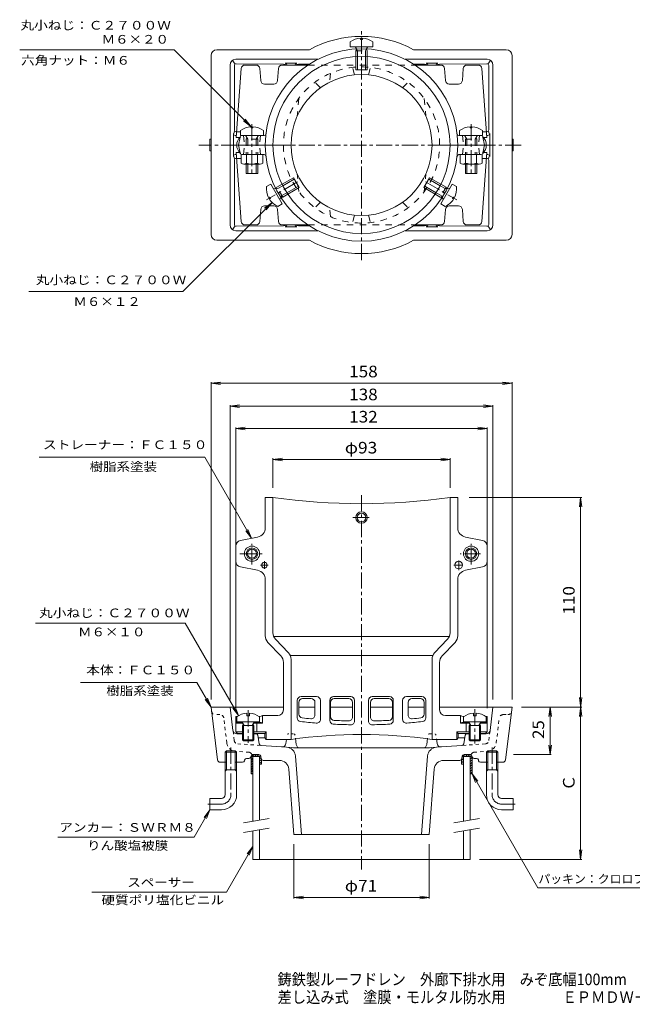
# Model space of a CAD drawing. Units: millimetres. Extents: x -307 to 336, y -275 to 242.
# Drawn here: x -307 to 14, y -275 to 242 of the extents above; entities that cross this region are included whole.
import ezdxf

# ---------------------------------------------------------------- set-up
doc = ezdxf.new("R2010")
doc.units = ezdxf.units.MM
doc.header["$LTSCALE"] = 2
for name, pattern in [('JWW_CENTER1', [6.773333, 4.233333, -0.846667, 0.846667, -0.846667]), ('JWW_DASHED1', [1.693333, 0.846667, -0.846667]), ('JWW_DASHED2', [3.386667, 1.693333, -1.693333]), ('JWW_HOJO', [1.693333, -1.27, 0.423333])]:
    doc.linetypes.add(name, pattern=pattern)
for name, color, linetype in [('0-A', 7, 'Continuous'), ('F-5ﾚｲﾔ', 7, 'Continuous'), ('その他', 7, 'Continuous'), ('寸法', 7, 'Continuous'), ('建具', 7, 'Continuous'), ('躯体', 7, 'Continuous'), ('通り芯', 7, 'Continuous')]:
    doc.layers.add(name, color=color, linetype=linetype)
doc.styles.add('ＭＳ ゴシック', font='txt', dxfattribs={"height": 1})

msp = doc.modelspace()

# ---------------------------------------------------------------- linework, layer by layer
at = {"layer": '0-A', "color": 2, "linetype": 'Continuous', "lineweight": 9}
for p, q in [((-134.01, 229.95), (-134.01, 227.35)), ((-128.49, 231.94), (-128.49, 231.32)), ((-127.53, 231.32), (-128.49, 231.32)), ((-127.53, 231.94), (-127.53, 231.32)), ((-122.01, 229.95), (-122.01, 227.35)), ((-134.01, 227.35), (-122.01, 227.35)), ((-130.66, 226.28), (-131.19, 227.22)), ((-125.35, 226.28), (-124.83, 227.22)), ((-131.01, 222.21), (-131.01, 215.35)), ((-130.14, 222.28), (-130.14, 215.35)), ((-125.88, 222.28), (-125.88, 215.35)), ((-125.01, 222.21), (-125.01, 215.35)), ((-131.01, 215.35), (-125.01, 215.35)), ((-191.51, 183.45), (-191.51, 180.85)), ((-185.99, 185.44), (-185.99, 184.82)), ((-185.99, 184.82), (-185.03, 184.82)), ((-185.03, 185.44), (-185.03, 184.82)), ((-179.51, 183.45), (-179.51, 180.85)), ((-76.51, 183.45), (-76.51, 180.85)), ((-70.99, 185.44), (-70.99, 184.82)), ((-70.03, 184.82), (-70.99, 184.82)), ((-70.03, 185.44), (-70.03, 184.82)), ((-64.51, 183.45), (-64.51, 180.85)), ((-190.69, 180.85), (-191.51, 180.85)), ((-65.33, 180.85), (-64.51, 180.85)), ((-191.26, 166.34), (-191.26, 170.85)), ((-188.37, 166.34), (-188.37, 170.85)), ((-182.64, 166.34), (-182.64, 170.85)), ((-179.76, 166.34), (-179.76, 170.85)), ((-76.26, 166.34), (-76.26, 170.85)), ((-73.37, 166.34), (-73.37, 170.85)), ((-67.64, 166.34), (-67.64, 170.85)), ((-64.76, 166.34), (-64.76, 170.85)), ((-189.81, 165.85), (-181.2, 165.85)), ((-188.51, 165.85), (-188.51, 160.85)), ((-187.64, 165.85), (-187.64, 160.85)), ((-183.38, 165.85), (-183.38, 160.85)), ((-182.51, 165.85), (-182.51, 160.85)), ((-66.2, 165.85), (-74.81, 165.85)), ((-73.51, 165.85), (-73.51, 160.85)), ((-72.64, 165.85), (-72.64, 160.85)), ((-68.38, 165.85), (-68.38, 160.85)), ((-67.51, 165.85), (-67.51, 160.85)), ((-188.51, 160.85), (-182.51, 160.85)), ((-67.51, 160.85), (-73.51, 160.85)), ((-177.86, 154), (-175.61, 155.3)), ((-169.61, 144.91), (-175.61, 155.3)), ((-169.66, 155.27), (-163.72, 158.7)), ((-169.28, 154.48), (-163.28, 157.95)), ((-160.72, 153.5), (-163.72, 158.7)), ((-92.3, 158.7), (-95.3, 153.5)), ((-86.73, 154.48), (-92.73, 157.95)), ((-86.36, 155.27), (-92.3, 158.7)), ((-80.41, 155.3), (-86.41, 144.91)), ((-78.16, 154), (-80.41, 155.3)), ((-167.15, 150.79), (-161.15, 154.26)), ((-166.66, 150.07), (-160.72, 153.5)), ((-89.36, 150.07), (-95.3, 153.5)), ((-88.86, 150.79), (-94.86, 154.26)), ((-83.01, 152.93), (-81.93, 152.92)), ((-176.82, 148.22), (-176.28, 148.53)), ((-176.34, 147.39), (-175.8, 147.7)), ((-176.28, 148.53), (-175.8, 147.7)), ((-171.86, 143.61), (-169.61, 144.91)), ((-84.16, 143.61), (-86.41, 144.91)), ((-85.66, 148.34), (-85.11, 147.41)), ((-80.21, 147.7), (-79.73, 148.53)), ((-79.67, 147.39), (-80.21, 147.7)), ((-79.19, 148.22), (-79.73, 148.53)), ((-188.26, -122.42), (-188.26, -123.79)), ((-186.76, -123.79), (-188.26, -123.79)), ((-186.76, -122.42), (-186.76, -123.79)), ((-69.26, -122.42), (-69.26, -123.79)), ((-69.26, -123.79), (-67.76, -123.79)), ((-67.76, -122.42), (-67.76, -123.79)), ((-193.51, -124.39), (-193.51, -126.99)), ((-181.51, -126.99), (-193.51, -126.99)), ((-189.64, -128.99), (-190.69, -127.12)), ((-190.51, -128.99), (-190.07, -128.23)), ((-184.51, -128.99), (-190.51, -128.99)), ((-190.51, -128.99), (-190.51, -136.49)), ((-190.01, -136.99), (-190.01, -128.99)), ((-185.38, -128.99), (-184.33, -127.12)), ((-185.01, -136.99), (-185.01, -128.99)), ((-184.51, -128.99), (-184.95, -128.23)), ((-184.51, -128.99), (-184.51, -136.49)), ((-181.51, -124.39), (-181.51, -126.99)), ((-74.51, -124.39), (-74.51, -126.99)), ((-74.51, -126.99), (-62.51, -126.99)), ((-70.64, -128.99), (-71.69, -127.12)), ((-71.51, -128.99), (-71.07, -128.23)), ((-71.51, -128.99), (-65.51, -128.99)), ((-71.51, -128.99), (-71.51, -136.49)), ((-71.01, -136.99), (-71.01, -128.99)), ((-66.38, -128.99), (-65.33, -127.12)), ((-66.01, -136.99), (-66.01, -128.99)), ((-65.51, -128.99), (-65.95, -128.23)), ((-65.51, -128.99), (-65.51, -136.49)), ((-62.51, -124.39), (-62.51, -126.99)), ((-190.51, -136.49), (-190.01, -136.99)), ((-184.51, -136.49), (-190.51, -136.49)), ((-185.01, -136.99), (-190.01, -136.99)), ((-184.51, -136.49), (-185.01, -136.99)), ((-71.51, -136.49), (-71.01, -136.99)), ((-71.51, -136.49), (-65.51, -136.49)), ((-71.01, -136.99), (-66.01, -136.99)), ((-65.51, -136.49), (-66.01, -136.99))]:
    msp.add_line(p, q, dxfattribs=at)
at = {"layer": '0-A', "color": 2, "linetype": 'JWW_DASHED2', "lineweight": 9}
for p, q in [((-131.01, 225.35), (-130.57, 226.11)), ((-131.01, 225.35), (-125.01, 225.35)), ((-131.01, 225.35), (-131.01, 222.21)), ((-130.14, 225.35), (-130.66, 226.28)), ((-130.14, 225.35), (-130.14, 222.28)), ((-125.88, 225.35), (-125.35, 226.28)), ((-125.88, 225.35), (-125.88, 222.28)), ((-125.01, 225.35), (-125.45, 226.11)), ((-125.01, 225.35), (-125.01, 222.21)), ((-187.64, 178.85), (-188.69, 180.72)), ((-188.51, 178.85), (-188.07, 179.61)), ((-182.51, 178.85), (-188.51, 178.85)), ((-188.51, 178.85), (-188.51, 170.85)), ((-187.64, 178.85), (-187.64, 170.85)), ((-183.38, 178.85), (-182.33, 180.72)), ((-183.38, 178.85), (-183.38, 170.85)), ((-182.51, 178.85), (-182.95, 179.61)), ((-182.51, 178.85), (-182.51, 170.85)), ((-72.64, 178.85), (-73.69, 180.72)), ((-73.51, 178.85), (-73.07, 179.61)), ((-73.51, 178.85), (-67.51, 178.85)), ((-73.51, 178.85), (-73.51, 170.85)), ((-72.64, 178.85), (-72.64, 170.85)), ((-68.38, 178.85), (-67.33, 180.72)), ((-68.38, 178.85), (-68.38, 170.85)), ((-67.51, 178.85), (-67.95, 179.61)), ((-67.51, 178.85), (-67.51, 170.85)), ((-172.38, 153.7), (-169.66, 155.27)), ((-83.64, 153.7), (-86.36, 155.27)), ((-171.94, 152.95), (-174.09, 152.92)), ((-172.38, 153.7), (-172.82, 152.94)), ((-169.38, 148.5), (-172.38, 153.7)), ((-171.94, 152.95), (-169.28, 154.48)), ((-169.81, 149.26), (-167.15, 150.79)), ((-169.38, 148.5), (-166.66, 150.07)), ((-86.64, 148.5), (-89.36, 150.07)), ((-86.2, 149.26), (-88.86, 150.79)), ((-84.07, 152.95), (-86.73, 154.48)), ((-83.64, 153.7), (-86.64, 148.5)), ((-84.07, 152.95), (-83.01, 152.93)), ((-83.64, 153.7), (-83.2, 152.94)), ((-169.81, 149.26), (-170.91, 147.41)), ((-169.38, 148.5), (-170.26, 148.5)), ((-86.64, 148.5), (-85.76, 148.5)), ((-86.2, 149.26), (-85.66, 148.34))]:
    msp.add_line(p, q, dxfattribs=at)
at = {"layer": '0-A', "color": 2, "linetype": 'JWW_CENTER1', "lineweight": 9}
for p, q in [((-185.51, 186.71), (-185.51, 160.34)), ((-70.51, 186.71), (-70.51, 160.34)), ((-161.53, 156.5), (-177.97, 147.01)), ((-94.49, 156.5), (-78.04, 147.01)), ((-132.54, -19.78), (-123.32, -19.78))]:
    msp.add_line(p, q, dxfattribs=at)
at = {"layer": '0-A', "color": 2, "linetype": 'Continuous', "lineweight": 9}
for centre, radius in [((-128.01, -19.78), 3), ((-128.01, -19.78), 2.3), ((-185.51, -38.74), 3), ((-70.51, -38.74), 3), ((-185.51, -38.74), 2.3), ((-70.51, -38.74), 2.3)]:
    msp.add_circle(centre, radius, dxfattribs=at)
for centre, radius, start, end in [((-128.01, 221.95), 10, 92.7457, 126.8699), ((-128.01, 221.95), 10, 53.1301, 87.2541), ((-131.41, 227.1), 0.25, 29.3292, 90), ((-124.61, 227.1), 0.25, 90, 150.6708), ((-185.51, 175.45), 10, 92.7459, 126.8699), ((-185.51, 175.45), 10, 53.13, 87.2543), ((-70.51, 175.45), 10, 92.7457, 126.87), ((-70.51, 175.45), 10, 53.1301, 87.2541), ((-187.51, 175.85), 6, 133.2066, 226.7934), ((-68.51, 175.85), 6, 313.2056, 46.7944), ((-189.81, 168.22), 2.37, 232.4428, 307.5572), ((-185.51, 174.45), 8.6, 250.548, 282.4913), ((-185.51, 174.45), 8.6, 282.4913, 289.452), ((-181.2, 168.22), 2.37, 232.4428, 307.5572), ((-74.81, 168.22), 2.37, 232.4428, 307.5572), ((-70.51, 174.45), 8.6, 250.548, 257.5087), ((-70.51, 174.45), 8.6, 257.5087, 289.452), ((-66.2, 168.22), 2.37, 232.4428, 307.5572), ((-167.93, 152.8), 10, 173.1301, 207.2541), ((-81.92, 153.17), 0.25, 269.3292, 330), ((-88.08, 152.8), 10, 332.7457, 6.8699), ((-167.93, 152.8), 10, 212.7457, 246.8699), ((-85.32, 147.28), 0.25, 330, 30.6708), ((-88.08, 152.8), 10, 293.1301, 327.2541), ((-187.51, -132.39), 10, 94.3005, 126.8699), ((-187.51, -132.39), 10, 53.1299, 85.6983), ((-68.51, -132.39), 10, 94.3017, 126.8701), ((-68.51, -132.39), 10, 53.1301, 85.6995), ((-190.91, -127.24), 0.25, 29.3292, 90), ((-184.11, -127.24), 0.25, 90, 150.6708), ((-71.91, -127.24), 0.25, 29.3292, 90), ((-65.11, -127.24), 0.25, 90, 150.6708)]:
    msp.add_arc(centre, radius, start, end, dxfattribs=at)
at = {"layer": '0-A', "color": 2, "linetype": 'JWW_DASHED2', "lineweight": 9}
for centre, start, end in [((-188.91, 180.6), 29.3292, 90), ((-182.11, 180.6), 90, 150.6708), ((-73.91, 180.6), 29.3292, 90), ((-67.11, 180.6), 90, 150.6708), ((-174.09, 153.17), 210, 270.6708), ((-170.69, 147.28), 149.3292, 210)]:
    msp.add_arc(centre, 0.25, start, end, dxfattribs=at)
at = {"layer": 'その他', "color": 7, "linetype": 'Continuous', "lineweight": 9}
for p, q in [((-207.01, 50.75), (-202.05, 51.4)), ((-207.01, 51.35), (-207.01, -115.24)), ((-207.01, 50.75), (-49.01, 50.75)), ((-207.01, 50.75), (-202.05, 50.09)), ((-49.01, 50.75), (-53.96, 51.4)), ((-49.01, 50.75), (-53.96, 50.09)), ((-49.01, 51.35), (-49.01, -115.24)), ((-197.01, 38.7), (-192.05, 39.35)), ((-197.01, 39.3), (-197.01, -115.24)), ((-197.01, 38.7), (-59.01, 38.7)), ((-197.01, 38.7), (-192.05, 38.05)), ((-59.01, 38.7), (-63.96, 39.35)), ((-59.01, 38.7), (-63.96, 38.05)), ((-59.01, 39.3), (-59.01, -115.24)), ((-194.01, 27), (-189.05, 27.65)), ((-194.01, 27.6), (-194.01, -119.9)), ((-194.01, 27), (-62.01, 27)), ((-194.01, 27), (-189.05, 26.34)), ((-62.01, 27), (-66.96, 27.65)), ((-62.01, 27), (-66.96, 26.34)), ((-62.01, 27.6), (-62.01, -119.9)), ((-174.51, 10.76), (-169.55, 11.41)), ((-174.51, -4.24), (-174.51, 11.36)), ((-174.51, 10.76), (-81.51, 10.76)), ((-174.51, 10.76), (-169.55, 10.1)), ((-81.51, 10.76), (-86.46, 11.41)), ((-81.51, 10.76), (-86.46, 10.1)), ((-81.51, -4.24), (-81.51, 11.36)), ((-71.51, -9.24), (-12.41, -9.24)), ((-13.01, -9.24), (-13.66, -14.2)), ((-13.01, -199.24), (-13.01, -9.24)), ((-13.01, -9.24), (-12.35, -14.2)), ((-12.35, -114.29), (-13.66, -124.2)), ((-13.66, -114.29), (-12.35, -124.2)), ((-44.01, -119.24), (-12.41, -119.24)), ((-29.01, -119.24), (-29.66, -124.2)), ((-29.01, -144.24), (-29.01, -119.24)), ((-29.01, -119.24), (-28.35, -124.2)), ((-29.01, -144.24), (-29.66, -139.29)), ((-29.01, -144.24), (-28.35, -139.29)), ((-48.16, -144.24), (-28.41, -144.24)), ((-163.51, -191.24), (-163.51, -219.84)), ((-92.51, -191.24), (-92.51, -219.84)), ((-13.01, -199.24), (-13.66, -194.29)), ((-13.01, -199.24), (-12.35, -194.29)), ((-66.01, -199.24), (-12.41, -199.24)), ((-163.51, -219.24), (-158.55, -218.59)), ((-163.51, -219.24), (-92.51, -219.24)), ((-163.51, -219.24), (-158.55, -219.9)), ((-92.51, -219.24), (-97.46, -218.59)), ((-92.51, -219.24), (-97.46, -219.9))]:
    msp.add_line(p, q, dxfattribs=at)
at = {"layer": '寸法', "color": 7, "linetype": 'Continuous', "lineweight": 9}
for p, q in [((-226.4, 225.85), (-307.45, 225.85)), ((-185.99, 185.44), (-226.4, 225.85)), ((-185.99, 185.44), (-189.95, 188.48)), ((-185.99, 185.44), (-189.03, 189.41)), ((-175, 145.73), (-221.88, 98.85)), ((-175, 145.73), (-178.97, 142.69)), ((-175, 145.73), (-178.05, 141.76)), ((-221.88, 98.85), (-302.61, 98.85)), ((-210.28, 11.92), (-297.21, 11.92)), ((-185.71, -30.64), (-210.28, 11.92)), ((-185.71, -30.64), (-188.75, -26.67)), ((-185.71, -30.64), (-187.62, -26.02)), ((-299.12, -75.24), (-220.5, -75.24)), ((-192.51, -123.73), (-220.5, -75.24)), ((-275.49, -106.32), (-214.47, -106.32)), ((-207.01, -119.24), (-214.47, -106.32)), ((-207.01, -119.24), (-210.05, -115.28)), ((-207.01, -119.24), (-208.92, -114.63)), ((-192.51, -123.73), (-195.55, -119.77)), ((-192.51, -123.73), (-194.42, -119.11)), ((-70.01, -154.24), (-66.96, -158.21)), ((-70.01, -154.24), (-68.09, -158.86)), ((-70.01, -154.24), (-35.44, -214.11)), ((-207.55, -173.24), (-215.8, -187.53)), ((-207.55, -173.24), (-210.6, -177.21)), ((-207.55, -173.24), (-209.47, -177.86)), ((-215.8, -187.53), (-287.4, -187.53)), ((-185.01, -192.42), (-198.86, -216.42)), ((-185.01, -192.42), (-188.05, -196.39)), ((-185.01, -192.42), (-186.92, -197.04)), ((-198.86, -216.42), (-269.53, -216.42)), ((-35.44, -214.11), (44.8, -214.11))]:
    msp.add_line(p, q, dxfattribs=at)
at = {"layer": '建具', "color": 6, "linetype": 'Continuous', "lineweight": 9}
for p, q in [((-186.01, -145.83), (-184.42, -144.24)), ((-184.15, -145.24), (-183.15, -144.24)), ((-182.88, -145.24), (-181.88, -144.24)), ((-181.6, -145.24), (-181.03, -144.67)), ((-75.27, -145.83), (-73.69, -144.24)), ((-73.42, -145.24), (-72.42, -144.24)), ((-72.14, -145.24), (-71.14, -144.24)), ((-71.01, -145.38), (-70.3, -144.68)), ((-186.01, -145.24), (-186.01, -154.24)), ((-186.01, -147.1), (-185.01, -146.1)), ((-186.01, -148.37), (-185.01, -147.37)), ((-186.01, -149.65), (-185.01, -148.65)), ((-186.01, -150.92), (-185.01, -149.92)), ((-181.51, -146.42), (-180.77, -145.68)), ((-181.51, -147.69), (-180.54, -146.72)), ((-181.51, -148.97), (-180.51, -147.97)), ((-181.51, -149.24), (-180.51, -149.24)), ((-180.51, -146.78), (-180.51, -149.24)), ((-180.51, -149.24), (-180.51, -149.24)), ((-75.51, -147.33), (-74.51, -146.33)), ((-75.51, -146.78), (-75.51, -149.24)), ((-75.51, -148.61), (-74.51, -147.61)), ((-74.51, -149.24), (-75.51, -149.24)), ((-74.87, -149.24), (-74.51, -148.88)), ((-71.01, -146.65), (-70.01, -145.65)), ((-71.01, -147.93), (-70.01, -146.93)), ((-71.01, -149.2), (-70.01, -148.2)), ((-71.01, -150.47), (-70.01, -149.47)), ((-70.01, -145.24), (-70.01, -154.24)), ((-186.01, -152.19), (-185.01, -151.19)), ((-186.01, -153.47), (-185.01, -152.47)), ((-186.01, -154.24), (-185.01, -154.24)), ((-185.51, -154.24), (-185.01, -153.74)), ((-71.01, -151.74), (-70.01, -150.74)), ((-71.01, -153.02), (-70.01, -152.02)), ((-70.01, -154.24), (-71.01, -154.24)), ((-70.96, -154.24), (-70.01, -153.29))]:
    msp.add_line(p, q, dxfattribs=at)
at = {"layer": '建具', "color": 4, "linetype": 'Continuous', "lineweight": 9}
for p, q in [((-185.01, -145.24), (-181.51, -145.24)), ((-185.01, -145.24), (-185.01, -179.22)), ((-181.51, -145.24), (-181.51, -178.6)), ((-71.01, -145.24), (-74.51, -145.24)), ((-74.51, -145.24), (-74.51, -179.22)), ((-71.01, -145.24), (-71.01, -178.6)), ((-185.01, -184.29), (-185.01, -199.24)), ((-181.51, -183.68), (-181.51, -199.24)), ((-74.51, -184.29), (-74.51, -199.24)), ((-71.01, -183.68), (-71.01, -199.24)), ((-71.01, -199.24), (-185.01, -199.24))]:
    msp.add_line(p, q, dxfattribs=at)
at = {"layer": '躯体', "color": 6, "linetype": 'Continuous', "lineweight": 9}
for p, q in [((-183.37, 217.85), (-189.21, 217.85)), ((-169.64, 217.85), (-156.05, 217.85)), ((-86.37, 217.85), (-99.97, 217.85)), ((-66.81, 217.85), (-72.64, 217.85)), ((-191.2, 215.99), (-193.73, 179.85)), ((-180.94, 209.71), (-181.38, 215.99)), ((-171.64, 215.99), (-172.08, 209.71)), ((-84.38, 215.99), (-83.94, 209.71)), ((-75.08, 209.71), (-74.64, 215.99)), ((-64.81, 215.99), (-62.29, 179.85)), ((-174.07, 207.85), (-178.94, 207.85)), ((-81.94, 207.85), (-77.07, 207.85)), ((-191.51, 182.85), (-193.52, 182.85)), ((-64.51, 182.85), (-62.5, 182.85)), ((-191.98, 179.85), (-193.73, 179.85)), ((-191.67, 180.05), (-192.51, 175.85)), ((-192.51, 175.85), (-165.01, 175.85)), ((-191.67, 171.66), (-192.51, 175.85)), ((-190.69, 180.85), (-179.16, 180.85)), ((-91.01, 175.85), (-63.51, 175.85)), ((-65.33, 180.85), (-76.86, 180.85)), ((-64.35, 180.05), (-63.51, 175.85)), ((-64.35, 171.66), (-63.51, 175.85)), ((-64.04, 179.85), (-62.29, 179.85)), ((-191.2, 135.71), (-193.73, 171.85)), ((-191.98, 171.85), (-193.73, 171.85)), ((-190.69, 170.85), (-179.16, 170.85)), ((-65.33, 170.85), (-76.86, 170.85)), ((-64.81, 135.71), (-62.29, 171.85)), ((-64.04, 171.85), (-62.29, 171.85)), ((-191.26, 168.85), (-193.52, 168.85)), ((-64.76, 168.85), (-62.5, 168.85)), ((-180.94, 141.99), (-181.38, 135.71)), ((-174.07, 143.85), (-178.94, 143.85)), ((-171.64, 135.71), (-172.08, 141.99)), ((-84.38, 135.71), (-83.94, 141.99)), ((-81.94, 143.85), (-77.07, 143.85)), ((-75.08, 141.99), (-74.64, 135.71)), ((-183.37, 133.85), (-189.21, 133.85)), ((-169.64, 133.85), (-156.05, 133.85)), ((-86.37, 133.85), (-99.97, 133.85)), ((-66.81, 133.85), (-72.64, 133.85)), ((-174.51, -9.24), (-178.51, -9.24)), ((-178.51, -25.12), (-178.51, -9.24)), ((-174.51, -80.25), (-174.51, -9.24)), ((-81.51, -80.25), (-81.51, -9.24)), ((-77.51, -9.24), (-81.51, -9.24)), ((-77.51, -25.12), (-77.51, -9.24)), ((-182.56, -30.03), (-191.58, -31.77)), ((-73.46, -30.03), (-64.44, -31.77)), ((-194.01, -42.77), (-194.01, -34.72)), ((-62.01, -42.77), (-62.01, -34.72)), ((-182.56, -47.46), (-191.58, -45.71)), ((-73.46, -47.46), (-64.44, -45.71)), ((-178.51, -81.85), (-178.51, -52.37)), ((-77.51, -81.85), (-77.51, -52.37)), ((-81.92, -82.24), (-174.09, -82.24)), ((-170.38, -92.39), (-177.13, -85.29)), ((-166.38, -90.8), (-173.13, -83.69)), ((-89.63, -90.8), (-82.88, -83.69)), ((-85.63, -92.39), (-78.88, -85.29)), ((-90.59, -92.24), (-165.42, -92.24)), ((-169.01, -95.84), (-169.01, -120.75)), ((-165.01, -94.24), (-165.01, -136.25)), ((-91.01, -94.24), (-91.01, -136.25)), ((-87.01, -95.84), (-87.01, -120.75)), ((-161.74, -115.8), (-161.74, -124.9)), ((-160.93, -116.8), (-160.93, -122.97)), ((-159.74, -113.8), (-151.58, -113.8)), ((-154.44, -114.8), (-158.93, -114.8)), ((-152.44, -116.8), (-152.44, -123.42)), ((-149.58, -115.8), (-149.58, -125.67)), ((-144.7, -115.8), (-144.7, -126.24)), ((-144.3, -116.8), (-144.3, -124.26)), ((-133.66, -113.8), (-142.7, -113.8)), ((-134.71, -114.8), (-142.3, -114.8)), ((-132.71, -116.8), (-132.71, -124.53)), ((-131.66, -115.8), (-131.66, -126.56)), ((-124.35, -115.8), (-124.35, -126.56)), ((-123.31, -116.8), (-123.31, -124.53)), ((-122.35, -113.8), (-113.31, -113.8)), ((-121.31, -114.8), (-113.71, -114.8)), ((-111.71, -116.8), (-111.71, -124.26)), ((-111.31, -115.8), (-111.31, -126.24)), ((-106.43, -115.8), (-106.43, -125.67)), ((-96.28, -113.8), (-104.43, -113.8)), ((-103.57, -116.8), (-103.57, -123.42)), ((-101.57, -114.8), (-97.09, -114.8)), ((-95.09, -116.8), (-95.09, -122.97)), ((-94.28, -115.8), (-94.28, -124.9)), ((-180.01, -123.75), (-180.01, -127.75)), ((-172.01, -123.75), (-180.01, -123.75)), ((-84.01, -123.75), (-76.01, -123.75)), ((-76.01, -123.75), (-76.01, -127.75)), ((-194.01, -124.23), (-194.01, -132.25)), ((-194.01, -124.23), (-193.29, -124.23)), ((-194.01, -127.26), (-190.61, -127.26)), ((-194.01, -127.75), (-190.34, -127.75)), ((-184.68, -127.75), (-180.01, -127.75)), ((-184.4, -127.26), (-181.32, -127.26)), ((-183.01, -127.75), (-183.01, -132.25)), ((-181.73, -124.23), (-181.32, -124.23)), ((-71.34, -127.75), (-76.01, -127.75)), ((-74.29, -124.23), (-74.7, -124.23)), ((-71.61, -127.26), (-74.7, -127.26)), ((-73.01, -127.75), (-73.01, -132.25)), ((-62.01, -127.75), (-65.68, -127.75)), ((-62.01, -127.26), (-65.4, -127.26)), ((-62.01, -124.23), (-62.73, -124.23)), ((-62.01, -124.23), (-62.01, -132.25)), ((-193.17, -133.08), (-194.01, -132.25)), ((-194.01, -132.25), (-190.51, -132.25)), ((-193.17, -133.08), (-193.17, -133.24)), ((-193.17, -133.08), (-190.51, -133.08)), ((-184.51, -132.25), (-178.01, -132.25)), ((-184.51, -133.08), (-178.71, -133.08)), ((-178.01, -132.25), (-178.71, -133.08)), ((-178.71, -133.08), (-178.71, -135.41)), ((-178.01, -132.25), (-178.01, -136.25)), ((-78.01, -132.25), (-78.01, -136.25)), ((-78.01, -132.25), (-77.31, -133.08)), ((-71.51, -132.25), (-78.01, -132.25)), ((-77.31, -133.08), (-77.31, -135.41)), ((-71.51, -133.08), (-77.31, -133.08)), ((-62.01, -132.25), (-65.51, -132.25)), ((-62.85, -133.08), (-65.51, -133.08)), ((-62.85, -133.08), (-62.01, -132.25)), ((-62.85, -133.08), (-62.85, -133.24)), ((-182.16, -135.41), (-178.71, -135.41)), ((-178.71, -135.41), (-178.01, -136.25)), ((-178.01, -136.25), (-165.01, -136.25)), ((-78.01, -136.25), (-91.01, -136.25)), ((-77.31, -135.41), (-78.01, -136.25)), ((-73.85, -135.41), (-77.31, -135.41))]:
    msp.add_line(p, q, dxfattribs=at)
at = {"layer": '躯体', "color": 6, "linetype": 'JWW_DASHED2', "lineweight": 9}
for p, q in [((-156.05, 217.85), (-99.97, 217.85)), ((-144.3, 213.47), (-144.7, 208.87)), ((-131.66, 212.67), (-132.71, 216.58)), ((-124.35, 212.67), (-123.31, 216.58)), ((-149.58, 205.91), (-152.44, 208.77)), ((-106.43, 205.91), (-103.57, 208.77)), ((-160.93, 200.29), (-161.74, 191.06)), ((-95.09, 200.29), (-94.28, 191.06)), ((-190.01, 180.85), (-189.51, 175.85)), ((-190.01, 170.85), (-189.51, 175.85)), ((-181.01, 180.85), (-181.51, 175.85)), ((-181.01, 170.85), (-181.51, 175.85)), ((-75.01, 180.85), (-74.51, 175.85)), ((-75.01, 170.85), (-74.51, 175.85)), ((-66.01, 180.85), (-66.51, 175.85)), ((-66.01, 170.85), (-66.51, 175.85)), ((-160.93, 151.41), (-161.74, 160.64)), ((-95.09, 151.41), (-94.28, 160.64)), ((-149.58, 145.79), (-152.44, 142.93)), ((-106.43, 145.79), (-103.57, 142.93)), ((-144.3, 138.23), (-144.7, 142.83)), ((-131.66, 139.03), (-132.71, 135.12)), ((-124.35, 139.03), (-123.31, 135.12)), ((-156.05, 133.85), (-99.97, 133.85))]:
    msp.add_line(p, q, dxfattribs=at)
at = {"layer": '躯体', "color": 6, "linetype": 'JWW_CENTER1', "lineweight": 9}
for p, q in [((-185.51, -44.4), (-185.51, -33.55)), ((-70.51, -44.4), (-70.51, -33.55)), ((-191.95, -38.74), (-179.8, -38.74)), ((-65.55, -38.74), (-76.22, -38.74)), ((-181.03, -44.74), (-176.98, -44.74)), ((-179.01, -42.72), (-179.01, -46.77)), ((-74.79, -44.74), (-79.52, -44.74)), ((-77.01, -42.27), (-77.01, -47.32))]:
    msp.add_line(p, q, dxfattribs=at)
at = {"layer": '躯体', "color": 6, "linetype": 'Continuous', "lineweight": 9}
for centre, radius in [((-185.51, -38.74), 4), ((-70.51, -38.74), 4), ((-179.01, -44.74), 1.5), ((-77.01, -44.74), 2)]:
    msp.add_circle(centre, radius, dxfattribs=at)
for centre, radius, start, end in [((-128.01, 175.85), 50.5, 0, 180), ((-128.01, 175.85), 46.5, 0, 180), ((-189.21, 215.85), 2, 90, 175.9996), ((-183.37, 215.85), 2, 4.0004, 90), ((-169.64, 215.85), 2, 90, 175.9996), ((-86.37, 215.85), 2, 4.0004, 90), ((-72.64, 215.85), 2, 90, 175.9996), ((-66.81, 215.85), 2, 4.0003, 90), ((-128.01, 175.85), 37, 0, 180), ((-178.94, 209.85), 2, 184.0004, 270), ((-174.07, 209.85), 2, 270, 355.9996), ((-81.94, 209.85), 2, 184.0004, 270), ((-77.07, 209.85), 2, 270, 355.9996), ((-179.16, 181.85), 1, 270, 353.3096), ((-76.86, 181.85), 1, 186.6904, 270), ((-190.69, 179.85), 1, 90, 168.6902), ((-128.01, 175.85), 50.5, 180, 0), ((-128.01, 175.85), 46.5, 180, 0), ((-128.01, 175.85), 37, 180, 0), ((-65.33, 179.85), 1, 11.3098, 90), ((-190.69, 171.85), 1, 191.3098, 270), ((-179.16, 169.85), 1, 6.6904, 90), ((-76.86, 169.85), 1, 90, 173.3096), ((-65.33, 171.85), 1, 270, 348.6902), ((-178.94, 141.85), 2, 90, 175.9996), ((-174.07, 141.85), 2, 4.0004, 90), ((-81.94, 141.85), 2, 90, 175.9996), ((-77.07, 141.85), 2, 4.0004, 90), ((-189.21, 135.85), 2, 184.0004, 270), ((-183.37, 135.85), 2, 270, 355.9996), ((-169.64, 135.85), 2, 184.0004, 270), ((-86.37, 135.85), 2, 270, 355.9996), ((-72.64, 135.85), 2, 184.0004, 270), ((-66.81, 135.85), 2, 270, 355.9997), ((-128.01, 321.62), 334.11, 261.9999, 278.0001), ((-183.51, -25.12), 5, 280.9541, 0), ((-72.51, -25.12), 5, 180, 259.0459), ((-191.01, -34.72), 3, 100.9541, 180), ((-65.01, -34.72), 3, 0, 79.0459), ((-191.01, -42.77), 3, 180, 259.0459), ((-65.01, -42.77), 3, 280.9541, 0), ((-183.51, -52.37), 5, 0, 79.0459), ((-72.51, -52.37), 5, 100.9541, 180), ((-173.51, -81.85), 5, 180, 223.531), ((-169.51, -80.25), 5, 180, 223.5313), ((-86.51, -80.25), 5, 316.4689, 0), ((-82.51, -81.85), 5, 316.4689, 0), ((-174.01, -95.84), 5, 0, 43.531), ((-170.01, -94.24), 5, 0, 43.5313), ((-86.01, -94.24), 5, 136.4687, 180), ((-82.01, -95.84), 5, 136.4689, 180), ((-159.74, -115.8), 2, 90, 180), ((-158.93, -116.8), 2, 90, 180), ((-154.44, -116.8), 2, 0, 90), ((-151.58, -115.8), 2, 0, 90), ((-142.7, -115.8), 2, 90, 180), ((-142.3, -116.8), 2, 90, 180), ((-134.71, -116.8), 2, 0, 90), ((-133.66, -115.8), 2, 0, 90), ((-122.35, -115.8), 2, 90, 180), ((-121.31, -116.8), 2, 90, 180), ((-113.71, -116.8), 2, 0, 90), ((-113.31, -115.8), 2, 0, 90), ((-104.43, -115.8), 2, 90, 180), ((-101.57, -116.8), 2, 90, 180), ((-97.09, -116.8), 2, 0, 90), ((-96.28, -115.8), 2, 0, 90), ((-181.32, -122.23), 2, 270, 310.9307), ((-172.01, -120.75), 3, 270, 0), ((-158.93, -122.97), 2, 180, 263.9345), ((-154.44, -123.42), 2, 264.8169, 0), ((-101.57, -123.42), 2, 180, 275.1831), ((-97.09, -122.97), 2, 276.0655, 0), ((-84.01, -120.75), 3, 180, 270), ((-74.7, -122.23), 2, 229.0693, 270), ((-181.32, -129.26), 2, 49.0693, 90), ((-159.74, -124.9), 2, 180, 263.8179), ((-128.01, 168.03), 296.64, 263.8179, 265.4109), ((-128.01, 168.03), 294.64, 263.9345, 264.8169), ((-151.58, -125.67), 2, 265.4109, 0), ((-142.7, -126.24), 2, 180, 267.1411), ((-142.3, -124.26), 2, 180, 267.2005), ((-128.01, 168.03), 296.64, 267.1411, 268.9004), ((-128.01, 168.03), 294.64, 267.2005, 268.6877), ((-134.71, -124.53), 2, 268.6877, 0), ((-133.66, -126.56), 2, 268.9004, 0), ((-122.35, -126.56), 2, 180, 271.0996), ((-121.31, -124.53), 2, 180, 271.3123), ((-128.01, 168.03), 296.64, 271.0996, 272.8589), ((-128.01, 168.03), 294.64, 271.3123, 272.7995), ((-113.71, -124.26), 2, 272.7995, 0), ((-113.31, -126.24), 2, 272.8589, 0), ((-104.43, -125.67), 2, 180, 274.5891), ((-128.01, 168.03), 296.64, 274.5891, 276.1821), ((-128.01, 168.03), 294.64, 275.1831, 276.0655), ((-96.28, -124.9), 2, 276.1821, 0), ((-74.7, -129.26), 2, 90, 130.9307), ((-128.01, -399.49), 265.83, 81.9993, 98.0007)]:
    msp.add_arc(centre, radius, start, end, dxfattribs=at)
at = {"layer": '躯体', "color": 6, "linetype": 'JWW_DASHED2', "lineweight": 9}
for start, end in [(0, 180), (180, 0)]:
    msp.add_arc((-128.01, 175.85), 41, start, end, dxfattribs=at)
at = {"layer": '通り芯', "color": 3, "linetype": 'JWW_CENTER1', "lineweight": 9}
for p, q in [((-128.01, 115.41), (-128.01, 235.95)), ((-44.16, 175.85), (-213.36, 175.85)), ((-128.01, -7.99), (-128.01, -204.48)), ((-187.51, -120.96), (-187.51, -138.05)), ((-68.51, -120.35), (-68.51, -138.36)), ((-196.55, -140.55), (-196.55, -165.24)), ((-59.46, -140.55), (-59.46, -165.24)), ((-201.55, -170.24), (-208.65, -170.24)), ((-54.46, -170.24), (-47.36, -170.24))]:
    msp.add_line(p, q, dxfattribs=at)
at = {"layer": '通り芯', "color": 3, "linetype": 'Continuous', "lineweight": 9}
for p, q in [((-207.01, 128.85), (-207.01, 222.85)), ((-155.38, 225.85), (-204.01, 225.85)), ((-52.01, 225.85), (-100.64, 225.85)), ((-49.01, 222.85), (-49.01, 128.85)), ((-197.01, 217.85), (-197.01, 133.85)), ((-195.62, 219.86), (-194.55, 218.56)), ((-194.75, 217.55), (-194.75, 183.85)), ((-194.01, 220.85), (-150.93, 220.85)), ((-193.74, 218.55), (-169.01, 218.22)), ((-167.61, 218.42), (-168.19, 218.11)), ((-168.01, 218.75), (-162.01, 218.75)), ((-162.44, 218.44), (-161.84, 218.12)), ((-161.01, 218.21), (-155.5, 218.21)), ((-105.09, 220.85), (-62.01, 220.85)), ((-100.51, 218.21), (-95.01, 218.21)), ((-93.57, 218.44), (-94.18, 218.12)), ((-88.01, 218.75), (-94.01, 218.75)), ((-88.4, 218.42), (-87.83, 218.11)), ((-62.27, 218.55), (-87.01, 218.22)), ((-60.39, 219.86), (-61.46, 218.56)), ((-61.26, 217.55), (-61.26, 183.85)), ((-59.01, 217.85), (-59.01, 133.85)), ((-195.29, 169.85), (-195.29, 181.85)), ((-194.7, 183.05), (-195.03, 181.82)), ((-193.75, 182.85), (-193.52, 182.85)), ((-62.26, 182.85), (-62.5, 182.85)), ((-61.31, 183.05), (-60.98, 181.82)), ((-60.73, 169.85), (-60.73, 181.85)), ((-207.01, 178.85), (-207.55, 178.85)), ((-207.55, 172.85), (-207.55, 178.85)), ((-193.66, 180.85), (-194.29, 180.85)), ((-62.36, 180.85), (-61.73, 180.85)), ((-49.01, 178.85), (-48.46, 178.85)), ((-48.46, 172.85), (-48.46, 178.85)), ((-207.01, 172.85), (-207.55, 172.85)), ((-193.66, 170.85), (-194.29, 170.85)), ((-62.36, 170.85), (-61.66, 170.85)), ((-49.01, 172.85), (-48.46, 172.85)), ((-194.7, 168.65), (-195.03, 169.89)), ((-194.75, 134.15), (-194.75, 167.85)), ((-193.75, 168.85), (-193.52, 168.85)), ((-62.26, 168.85), (-62.5, 168.85)), ((-61.31, 168.65), (-60.98, 169.89)), ((-61.26, 134.15), (-61.26, 167.85)), ((-195.62, 131.84), (-194.55, 133.14)), ((-194.01, 130.85), (-150.93, 130.85)), ((-193.74, 133.15), (-169.01, 133.48)), ((-167.61, 133.28), (-168.19, 133.59)), ((-168.01, 132.96), (-162.01, 132.96)), ((-162.44, 133.26), (-161.84, 133.58)), ((-161.01, 133.49), (-155.5, 133.49)), ((-105.09, 130.85), (-62.01, 130.85)), ((-100.51, 133.49), (-95.01, 133.49)), ((-93.57, 133.26), (-94.18, 133.58)), ((-88.01, 132.96), (-94.01, 132.96)), ((-88.4, 133.28), (-87.83, 133.59)), ((-62.27, 133.15), (-87.01, 133.48)), ((-60.39, 131.84), (-61.46, 133.14)), ((-155.38, 125.85), (-204.01, 125.85)), ((-52.01, 125.85), (-100.64, 125.85)), ((-203.61, -146.93), (-207.01, -119.24)), ((-169.01, -119.24), (-207.01, -119.24)), ((-195.5, -131.49), (-197.01, -119.24)), ((-152.44, -119.24), (-160.93, -119.24)), ((-132.71, -119.24), (-144.3, -119.24)), ((-111.71, -119.24), (-123.31, -119.24)), ((-95.09, -119.24), (-103.57, -119.24)), ((-49.01, -119.24), (-87.01, -119.24)), ((-60.51, -131.49), (-59.01, -119.24)), ((-52.41, -146.93), (-49.01, -119.24)), ((-190.01, -133.24), (-193.52, -133.24)), ((-185.01, -133.24), (-183.36, -133.24)), ((-181.66, -138.59), (-182.37, -134.09)), ((-74.36, -138.59), (-73.64, -134.09)), ((-71.01, -133.24), (-72.65, -133.24)), ((-66.01, -133.24), (-62.5, -133.24)), ((-162.01, -140.74), (-180.74, -139.43)), ((-167.7, -138.47), (-167.42, -136.31)), ((-162.7, -135.56), (-162.24, -139.01)), ((-94.01, -140.74), (-75.28, -139.43)), ((-93.32, -135.56), (-93.78, -139.01)), ((-88.31, -138.47), (-88.65, -135.91)), ((-198.85, -142.24), (-199.55, -142.94)), ((-193.55, -142.94), (-199.55, -142.94)), ((-199.55, -165.24), (-199.55, -142.94)), ((-194.25, -142.24), (-198.85, -142.24)), ((-198.85, -152.24), (-198.85, -142.24)), ((-193.55, -142.94), (-194.25, -142.24)), ((-194.25, -152.24), (-194.25, -142.24)), ((-193.55, -142.94), (-193.55, -165.24)), ((-185.04, -144.24), (-181.85, -144.24)), ((-163.68, -140.74), (-92.33, -140.74)), ((-70.98, -144.24), (-74.16, -144.24)), ((-62.46, -142.94), (-61.76, -142.24)), ((-62.46, -142.94), (-56.46, -142.94)), ((-62.46, -142.94), (-62.46, -165.24)), ((-61.76, -142.24), (-57.16, -142.24)), ((-61.76, -152.24), (-61.76, -142.24)), ((-57.16, -142.24), (-56.46, -142.94)), ((-57.16, -152.24), (-57.16, -142.24)), ((-56.46, -165.24), (-56.46, -142.94)), ((-198.85, -148.24), (-202.12, -148.24)), ((-190.44, -148.24), (-194.25, -148.24)), ((-189.35, -147), (-189.47, -147.49)), ((-187.13, -146.24), (-188.38, -146.24)), ((-185.78, -144.8), (-186.23, -145.69)), ((-180.87, -145.08), (-180.65, -146.41)), ((-171.14, -147.24), (-179.66, -147.24)), ((-162.67, -144.98), (-159.5, -186.24)), ((-93.34, -144.98), (-96.52, -186.24)), ((-84.88, -147.24), (-76.35, -147.24)), ((-75.15, -145.08), (-75.37, -146.41)), ((-70.23, -144.8), (-69.78, -145.69)), ((-68.89, -146.24), (-67.64, -146.24)), ((-66.67, -147), (-66.55, -147.49)), ((-65.58, -148.24), (-61.76, -148.24)), ((-57.16, -148.24), (-53.9, -148.24)), ((-193.55, -152.24), (-199.55, -152.24)), ((-198.85, -152.24), (-199.55, -152.94)), ((-194.25, -152.24), (-193.55, -152.94)), ((-166.15, -151.86), (-163.51, -186.24)), ((-89.86, -151.86), (-92.51, -186.24)), ((-62.46, -152.24), (-56.46, -152.24)), ((-61.76, -152.24), (-62.46, -152.94)), ((-57.16, -152.24), (-56.46, -152.94)), ((-207.55, -173.24), (-207.55, -167.24)), ((-201.55, -167.24), (-207.55, -167.24)), ((-54.46, -167.24), (-48.46, -167.24)), ((-48.46, -173.24), (-48.46, -167.24)), ((-201.55, -173.24), (-207.55, -173.24)), ((-54.46, -173.24), (-48.46, -173.24)), ((-92.51, -186.24), (-163.51, -186.24))]:
    msp.add_line(p, q, dxfattribs=at)
at = {"layer": '通り芯', "color": 3, "linetype": 'JWW_DASHED1', "lineweight": 9}
for p, q in [((-202.32, -123.24), (-204.75, -123.24)), ((-53.7, -123.24), (-51.27, -123.24)), ((-198.72, -138.13), (-200.33, -125)), ((-57.3, -138.13), (-55.68, -125)), ((-194.85, -136.83), (-195.5, -131.49)), ((-61.17, -136.83), (-60.51, -131.49)), ((-193, -138.58), (-180.74, -139.43)), ((-63.01, -138.58), (-75.28, -139.43)), ((-186.93, -143.01), (-194.1, -142.51)), ((-185.81, -143.88), (-186.23, -143.37)), ((-70.21, -143.88), (-69.78, -143.37)), ((-69.08, -143.01), (-61.91, -142.51))]:
    msp.add_line(p, q, dxfattribs=at)
at = {"layer": '通り芯', "color": 3, "linetype": 'JWW_HOJO', "lineweight": 9}
for p, q in [((-163.88, -133.24), (-166.13, -133.24)), ((-92.13, -133.24), (-89.88, -133.24))]:
    msp.add_line(p, q, dxfattribs=at)
at = {"layer": '通り芯', "color": 7, "linetype": 'Continuous', "lineweight": 9}
for p, q in [((-176.51, -177.72), (-190.01, -180.1)), ((-66.01, -177.72), (-79.51, -180.1)), ((-176.51, -182.79), (-190.01, -185.18)), ((-66.01, -182.79), (-79.51, -185.18))]:
    msp.add_line(p, q, dxfattribs=at)
at = {"layer": '通り芯', "color": 3, "linetype": 'Continuous', "lineweight": 9}
for centre, radius, start, end in [((-128.01, 175.85), 57, 61.3059, 118.6944), ((-204.01, 222.85), 3, 90, 180), ((-52.01, 222.85), 3, 0, 90), ((-194.01, 217.85), 3, 90, 180), ((-193.75, 217.55), 1, 89.3849, 180), ((-169.01, 217.21), 1, 39.7736, 90), ((-168.01, 217.75), 1, 6.0383, 90), ((-162.01, 217.75), 1, 90, 173.9617), ((-161.01, 217.21), 1, 90, 140.2264), ((-95.01, 217.21), 1, 39.7736, 90), ((-94.01, 217.75), 1, 6.0383, 90), ((-88.01, 217.75), 1, 90, 173.9617), ((-87.01, 217.21), 1, 90, 140.2264), ((-62.26, 217.55), 1, 0, 90.6151), ((-62.01, 217.85), 3, 0, 90), ((-194.29, 181.85), 1, 180, 270), ((-193.75, 183.85), 1, 180, 270), ((-62.26, 183.85), 1, 270, 0), ((-61.73, 181.85), 1, 270, 0), ((-194.29, 169.85), 1, 90, 180), ((-61.73, 169.85), 1, 0, 90), ((-193.75, 167.85), 1, 90, 180), ((-62.26, 167.85), 1, 0, 90), ((-194.01, 133.85), 3, 180, 270), ((-193.75, 134.15), 1, 180, 270.6151), ((-169.01, 134.49), 1, 270, 320.2264), ((-168.01, 133.96), 1, 270, 353.9617), ((-162.01, 133.96), 1, 186.0383, 270), ((-161.01, 134.49), 1, 219.7736, 270), ((-95.01, 134.49), 1, 270, 320.2264), ((-94.01, 133.96), 1, 270, 353.9617), ((-88.01, 133.96), 1, 186.0383, 270), ((-87.01, 134.49), 1, 219.7736, 270), ((-62.26, 134.15), 1, 269.3849, 0), ((-62.01, 133.85), 3, 270, 0), ((-204.01, 128.85), 3, 180, 270), ((-128.01, 175.85), 57, 241.3056, 298.6944), ((-52.01, 128.85), 3, 270, 0), ((-193.52, -131.24), 2, 187.0002, 270), ((-183.36, -134.24), 1, 9.0537, 90), ((-72.65, -134.24), 1, 90, 170.9463), ((-62.5, -131.24), 2, 270, 352.9998), ((-180.67, -138.44), 1, 189.0535, 265.9997), ((-169.69, -138.2), 2, 266.0002, 352.4051), ((-160.26, -138.74), 2, 187.5949, 270), ((-95.76, -138.74), 2, 270, 352.4051), ((-86.33, -138.2), 2, 187.5949, 273.9998), ((-75.35, -138.44), 1, 274.0003, 350.9465), ((-184.89, -145.24), 1, 90, 153.4345), ((-181.85, -145.24), 1, 9.4621, 90), ((-167.66, -145.36), 5, 4.3986, 86), ((-88.36, -145.36), 5, 94, 175.6014), ((-74.16, -145.24), 1, 90, 170.5379), ((-71.13, -145.24), 1, 26.5655, 90), ((-202.12, -146.74), 1.5, 187, 270), ((-190.44, -147.24), 1, 270, 345.965), ((-188.38, -147.24), 1, 90, 165.965), ((-187.13, -145.24), 1, 270, 333.4345), ((-179.66, -146.24), 1, 189.4621, 270), ((-171.14, -152.24), 5, 4.3988, 90), ((-84.88, -152.24), 5, 90, 175.6012), ((-76.35, -146.24), 1, 270, 350.5379), ((-68.89, -145.24), 1, 206.5655, 270), ((-67.64, -147.24), 1, 14.035, 90), ((-65.58, -147.24), 1, 194.035, 270), ((-53.9, -146.74), 1.5, 270, 353), ((-201.55, -165.24), 2, 270, 0), ((-201.55, -165.24), 8, 270, 0), ((-54.46, -165.24), 8, 180, 270), ((-54.46, -165.24), 2, 180, 270)]:
    msp.add_arc(centre, radius, start, end, dxfattribs=at)
at = {"layer": '通り芯', "color": 3, "linetype": 'JWW_DASHED1', "lineweight": 9}
for centre, radius, start, end in [((-204.75, -121.24), 2, 187.0002, 270), ((-202.32, -125.24), 2, 7.0002, 90), ((-53.7, -125.24), 2, 90, 172.9998), ((-51.27, -121.24), 2, 270, 352.9998), ((-193.76, -137.52), 5, 186.9999, 266.0001), ((-192.86, -136.58), 2, 187.0005, 265.9999), ((-63.15, -136.58), 2, 274.0001, 352.9995), ((-62.26, -137.52), 5, 273.9999, 353.0001), ((-187, -144.01), 1, 39.7247, 86.0001), ((-185.04, -143.24), 1, 219.7255, 270), ((-70.98, -143.24), 1, 270, 320.2745), ((-69.01, -144.01), 1, 93.9999, 140.2753)]:
    msp.add_arc(centre, radius, start, end, dxfattribs=at)
at = {"layer": '通り芯', "color": 3, "linetype": 'JWW_HOJO', "lineweight": 9}
for centre, start, end in [((-166.13, -134.24), 90, 172.4053), ((-163.88, -134.24), 7.5947, 90), ((-92.13, -134.24), 90, 172.4053), ((-89.88, -134.24), 7.5947, 90)]:
    msp.add_arc(centre, 1, start, end, dxfattribs=at)
at = {"layer": '通り芯', "color": 3, "linetype": 'JWW_CENTER1', "lineweight": 9}
for centre, start, end in [((-201.55, -165.24), 270, 0), ((-54.46, -165.24), 180, 270)]:
    msp.add_arc(centre, 5, start, end, dxfattribs=at)

# ---------------------------------------------------------------- texts
at = {"layer": 'F-5ﾚｲﾔ', "color": 2, "linetype": 'Continuous', "lineweight": 9, "style": 'ＭＳ ゴシック'}
for s, width, p in [('鋳鉄製ルーフドレン\u3000外廊下排水用\u3000みぞ底幅100mm\u3000たて引き用\u3000ＰＣ工場向', 0.899296, (-172.11, -265.29)), ('差し込み式\u3000塗膜・モルタル防水用\u3000\u3000\u3000\u3000ＥＰＭＤＷ－１－７５\u3000Ｃ＝指示', 0.899286, (-172.06, -274.63))]:
    msp.add_text(s, height=6.096, dxfattribs=dict(at, width=width)).set_placement(p)
at = {"layer": 'その他', "color": 2, "linetype": 'Continuous', "lineweight": 211, "style": 'ＭＳ ゴシック', "width": 1.083333}
for s, p in [('158', (-134.51, 53.87)), ('138', (-134.51, 41.83)), ('132', (-134.51, 30.12))]:
    msp.add_text(s, height=6.096, dxfattribs=at).set_placement(p)
at = {"layer": 'その他', "color": 2, "linetype": 'Continuous', "lineweight": 9, "style": 'ＭＳ ゴシック', "width": 1.09375}
for s, p in [('φ93', (-136.76, 13.88)), ('φ71', (-136.76, -216.12))]:
    msp.add_text(s, height=6.096, dxfattribs=at).set_placement(p)
at = {"layer": 'その他', "color": 2, "linetype": 'Continuous', "lineweight": 9, "style": 'ＭＳ ゴシック'}
for s, width, p in [('110', 1.083333, (-16.14, -70.74)), ('25', 1.0625, (-32.14, -135.99))]:
    msp.add_text(s, height=6.096, rotation=90, dxfattribs=dict(at, width=width)).set_placement(p)
msp.add_text('Ｃ', height=6.1, rotation=90, dxfattribs=at).set_placement((-16.14, -163.24))
at = {"layer": '寸法', "color": 7, "linetype": 'Continuous', "lineweight": 9, "style": 'ＭＳ ゴシック'}
for s, width, p in [('丸小ねじ：Ｃ２７００Ｗ', 1.151515, (-307.07, 236.43)), ('Ｍ６×２０', 1.133333, (-264.44, 229.06)), ('六角ナット：Ｍ６', 1.145833, (-306.7, 218.02)), ('丸小ねじ：Ｃ２７００Ｗ', 1.151515, (-298.98, 102.74)), ('Ｍ６×１２', 1.133333, (-279.25, 91.36)), ('ストレーナー：ＦＣ１５０', 1.152778, (-295.21, 16.19)), ('樹脂系塗装', 1.133333, (-270.75, 4.67)), ('丸小ねじ：Ｃ２７００Ｗ', 1.151515, (-297.29, -72.12)), ('Ｍ６×１０', 1.133333, (-276.81, -82.1)), ('本体：ＦＣ１５０', 1.145833, (-272.52, -102.1)), ('樹脂系塗装', 1.133333, (-261.98, -112.98)), ('アンカー：ＳＷＲＭ８', 1.15, (-286.72, -184.75)), ('りん酸塩被膜', 1.138889, (-272.1, -194.25)), ('スペーサー', 1.133333, (-250.93, -213.61)), ('硬質ポリ塩化ビニル', 1.148148, (-264.55, -222.85))]:
    msp.add_text(s, height=4.572, dxfattribs=dict(at, width=width)).set_placement(p)
msp.add_text('パッキン：クロロプレンゴム', height=4.572, dxfattribs=at).set_placement((-35.19, -211.8))

doc.saveas('drawing.dxf')
